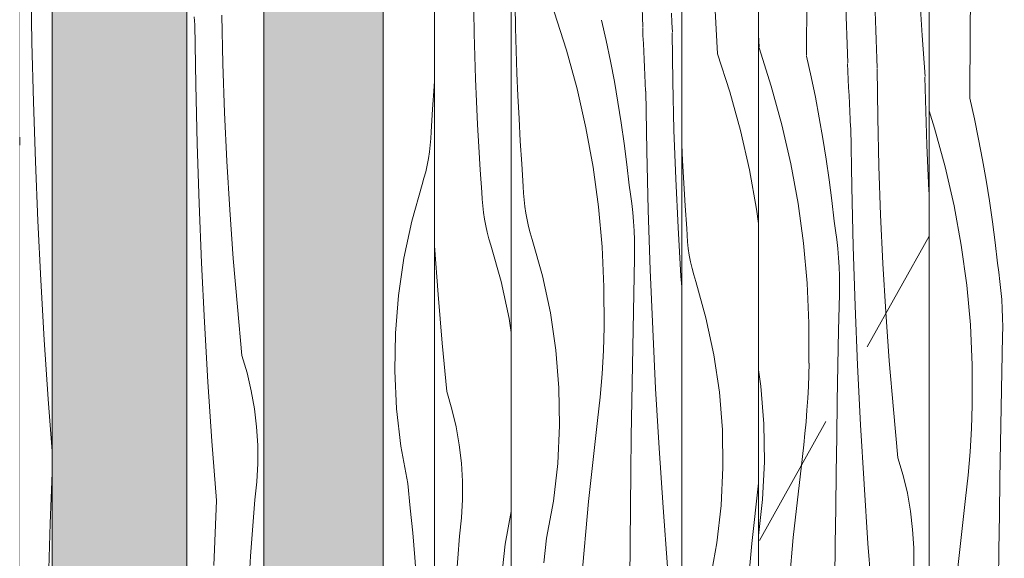
# Model space of a CAD drawing. Units: millimetres. Extents: x 34608 to 55572, y -1640 to 11000.
# Drawn here: x 36708 to 37285, y 5539 to 5855 of the extents above; entities that cross this region are included whole.
import ezdxf

# ---------------------------------------------------------------- set-up
doc = ezdxf.new("R2010")
doc.units = ezdxf.units.MM
doc.header["$MEASUREMENT"] = 0
doc.linetypes.add('Wipeout_Contour', pattern=[1000, 0, -1000])
for name, color, linetype in [('AR - SEINAD - siseseinad', 7, 'Continuous'), ('Archicad Doors', 7, 'Continuous'), ('SA - MÕÕDUD - erimööbel', 7, 'Continuous')]:
    doc.layers.add(name, color=color, linetype=linetype)
for name, color, linetype, lineweight in [('AR - SEINAD - siseseinad_Pen_No__18', 9, 'Continuous', 13), ('AR - SEINAD - siseseinad_Pen_No__7', 7, 'Continuous', 13), ('Archicad Doors_Pen_No__1', 255, 'Continuous', 13), ('Archicad Doors_Pen_No__18', 9, 'Continuous', 13)]:
    doc.layers.add(name, color=color, linetype=linetype, lineweight=lineweight)
doc.layers.add('AR - SEINAD - siseseinad_Pen_No__87', color=7, linetype='Continuous', lineweight=9, true_color=0x8a8a8a)
doc.layers.add('SA - MÕÕDUD - erimööbel_Pen_No__245', color=7, linetype='Continuous', lineweight=13, true_color=0x474874)
doc.styles.add('GENERATED_STYLE_2', font='txt')
doc.dimstyles.new('GENERATED_STYLE__1', dxfattribs={"dimtxt": 40, "dimasz": 19, "dimexe": 0.18, "dimexo": 0.0625, "dimgap": 0, "dimtad": 1, "dimtih": 1, "dimtoh": 1, "dimdec": 0, "dimzin": 0, "dimdsep": 46, "dimtxsty": 'GENERATED_STYLE_2', "dimblk": 'ARROWHEAD_16', "dimblk1": 'ARROWHEAD_16', "dimblk2": 'ARROWHEAD_16', "dimcen": 0.09, "dimclrd": 256, "dimclre": 256, "dimclrt": 256, "dimazin": 0, "dimtfac": 1, "dimtdec": 4, "dimtmove": 0, "dimatfit": 3, "dimfxl": 0, "dimtolj": 1, "dimtzin": 0, "dimarcsym": 0})

# ---------------------------------------------------------------- blocks, each defined once
blk = doc.blocks.new('Section Element_4_1')
at = {"layer": 'AR - SEINAD - siseseinad_Pen_No__7', "color": 7, "linetype": 'Continuous', "lineweight": 13}
blk.add_line((36707.77, 4151), (36707.77, 7145), dxfattribs=at)
blk = doc.blocks.new('*X93')
at = {"layer": 'Archicad Doors_Pen_No__18', "color": 9, "linetype": 'Continuous', "lineweight": 13}
for p, q in [((36950.69, 5816.26), (36950.87, 5819.64)), ((36949.86, 5802.97), (36950.69, 5816.26)), ((36948.93, 5789.68), (36949.86, 5802.97)), ((36948.75, 5785.73), (36948.93, 5789.68)), ((36948.44, 5781.8), (36948.75, 5785.73)), ((36947.98, 5777.88), (36948.44, 5781.8)), ((36946.67, 5770.09), (36947.39, 5773.97)), ((36947.39, 5773.97), (36947.98, 5777.88)), ((36945.8, 5766.24), (36946.67, 5770.09)), ((36943.67, 5758.63), (36944.8, 5762.42)), ((36944.8, 5762.42), (36945.8, 5766.24)), ((36937.64, 5737.29), (36943.67, 5758.63)), ((36933, 5715.6), (36937.64, 5737.29)), ((36929.78, 5693.66), (36933, 5715.6)), ((36928, 5671.55), (36929.78, 5693.66)), ((36927.66, 5649.37), (36928, 5671.55)), ((36928.76, 5627.22), (36927.66, 5649.37)), ((36931.29, 5605.19), (36928.76, 5627.22)), ((36935.25, 5583.36), (36931.29, 5605.19)), ((36936.78, 5568.93), (36935.25, 5583.36)), ((36938.18, 5554.49), (36936.78, 5568.93)), ((36939.44, 5540.04), (36938.18, 5554.49)), ((36940.58, 5525.57), (36939.44, 5540.04))]:
    blk.add_line(p, q, dxfattribs=at)
blk = doc.blocks.new('*X109')
at = {"layer": 'Archicad Doors_Pen_No__18', "color": 9, "linetype": 'Continuous', "lineweight": 13}
for p, q in [((37073.07, 5851.22), (37071.69, 5889.35)), ((37169.07, 5834.29), (37169.32, 5873.64)), ((37193.21, 5830.04), (37191.83, 5868.17)), ((37236.77, 5846.12), (37235.33, 5870.22)), ((36998.49, 5850.7), (36998.22, 5864.01)), ((37021.05, 5859.99), (37028.27, 5837.61)), ((37090.15, 5853.71), (37089.92, 5859.26)), ((37209.44, 5854.72), (37209.25, 5860.27)), ((37048.85, 5855.09), (37051.56, 5843.12)), ((37090.4, 5848.17), (37090.15, 5853.71)), ((37209.63, 5849.17), (37209.44, 5854.72)), ((36998.85, 5837.38), (36998.49, 5850.7)), ((37073.19, 5846.15), (37073, 5850.83)), ((37090.67, 5819.19), (37090.33, 5847.77)), ((37209.84, 5843.62), (37209.63, 5849.17)), ((37051.56, 5843.12), (37054.08, 5831.11)), ((37073.4, 5841.48), (37073.19, 5846.15)), ((37141.27, 5839.2), (37140.87, 5846.52)), ((37210.07, 5838.08), (37209.84, 5843.62)), ((37238.58, 5822.04), (37236.77, 5846.12)), ((36999.3, 5824.07), (36998.85, 5837.38)), ((37028.27, 5837.61), (37034.5, 5814.93)), ((37073.61, 5836.81), (37073.4, 5841.48)), ((37073.82, 5832.13), (37073.61, 5836.81)), ((37141.2, 5838.8), (37148.42, 5816.42)), ((37210.3, 5832.53), (37210.07, 5838.08)), ((37054.08, 5831.11), (37056.4, 5819.06)), ((37074.04, 5827.46), (37073.82, 5832.13)), ((37169, 5833.9), (37171.71, 5821.93)), ((37210.55, 5826.98), (37210.3, 5832.53)), ((37074.27, 5822.79), (37074.04, 5827.46)), ((37193.34, 5824.97), (37193.14, 5829.64)), ((37193.54, 5820.3), (37193.34, 5824.97)), ((37210.82, 5798.01), (37210.48, 5826.59)), ((36999.85, 5810.76), (36999.3, 5824.07)), ((37056.4, 5819.06), (37058.52, 5806.98)), ((37074.5, 5818.11), (37074.27, 5822.79)), ((37091.35, 5790.62), (37090.67, 5819.19)), ((37171.71, 5821.93), (37174.23, 5809.92)), ((37193.75, 5815.62), (37193.54, 5820.3)), ((37238.78, 5808.33), (37238.51, 5821.64)), ((37034.5, 5814.93), (37039.71, 5791.99)), ((37074.74, 5813.44), (37074.5, 5818.11)), ((37075.4, 5778.52), (37074.82, 5813.43)), ((37148.42, 5816.42), (37154.65, 5793.74)), ((37193.97, 5810.95), (37193.75, 5815.62)), ((37000.5, 5797.46), (36999.85, 5810.76)), ((37058.52, 5806.98), (37060.44, 5794.86)), ((37174.23, 5809.92), (37176.54, 5797.88)), ((37194.19, 5806.27), (37193.97, 5810.95)), ((37239.14, 5795.01), (37238.78, 5808.33)), ((37194.42, 5801.6), (37194.19, 5806.27)), ((37194.65, 5796.93), (37194.42, 5801.6)), ((37001.23, 5784.16), (37000.5, 5797.46)), ((37176.54, 5797.88), (37178.67, 5785.79)), ((37194.89, 5792.26), (37194.65, 5796.93)), ((37211.5, 5769.44), (37210.82, 5798.01)), ((37039.71, 5791.99), (37043.91, 5768.85)), ((37060.44, 5794.86), (37062.17, 5782.71)), ((37092.37, 5762.06), (37091.35, 5790.62)), ((37154.65, 5793.74), (37159.86, 5770.81)), ((37195.55, 5757.33), (37194.97, 5792.24)), ((37239.6, 5781.7), (37239.14, 5795.01)), ((37002.07, 5770.86), (37001.23, 5784.16)), ((37178.67, 5785.79), (37180.59, 5773.67)), ((37062.17, 5782.71), (37063.7, 5770.53)), ((37076.28, 5743.62), (37075.4, 5778.52)), ((37240.15, 5768.39), (37239.6, 5781.7)), ((37180.59, 5773.67), (37182.32, 5761.52)), ((37002.99, 5757.58), (37002.07, 5770.86)), ((37043.91, 5768.85), (37047.08, 5745.54)), ((37063.7, 5770.53), (37065.03, 5758.34)), ((37159.86, 5770.81), (37164.06, 5747.66)), ((37212.52, 5740.88), (37211.5, 5769.44)), ((37240.79, 5755.09), (37240.15, 5768.39)), ((37093.73, 5733.51), (37092.37, 5762.06)), ((37182.32, 5761.52), (37183.84, 5749.35)), ((37003.17, 5753.63), (37002.99, 5757.58)), ((37065.93, 5753.01), (37065.1, 5758.32)), ((37196.42, 5722.43), (37195.55, 5757.33)), ((37240.87, 5753.56), (37240.79, 5755.09)), ((37003.48, 5749.69), (37003.17, 5753.63)), ((37003.94, 5745.77), (37003.48, 5749.69)), ((37066.63, 5747.67), (37065.93, 5753.01)), ((37183.84, 5749.35), (37185.17, 5737.15)), ((37004.53, 5741.87), (37003.94, 5745.77)), ((37047.08, 5745.54), (37049.21, 5722.12)), ((37067.2, 5742.32), (37066.63, 5747.67)), ((37077.43, 5708.73), (37076.28, 5743.62)), ((37164.06, 5747.66), (37167.22, 5724.36)), ((37005.26, 5737.99), (37004.53, 5741.87)), ((37006.12, 5734.13), (37005.26, 5737.99)), ((37067.65, 5736.96), (37067.2, 5742.32)), ((37213.88, 5712.33), (37212.52, 5740.88)), ((37007.12, 5730.31), (37006.12, 5734.13)), ((37067.97, 5731.59), (37067.65, 5736.96)), ((37095.42, 5704.98), (37093.73, 5733.51)), ((37186.08, 5731.82), (37185.25, 5737.14)), ((37008.25, 5726.53), (37007.12, 5730.31)), ((37014.28, 5705.19), (37008.25, 5726.53)), ((37068.17, 5726.21), (37067.97, 5731.59)), ((37068.24, 5720.83), (37068.17, 5726.21)), ((37186.77, 5726.49), (37186.08, 5731.82)), ((37187.35, 5721.14), (37186.77, 5726.49)), ((37049.21, 5722.12), (37050.3, 5698.63)), ((37068.18, 5715.45), (37068.24, 5720.83)), ((37167.22, 5724.36), (37169.35, 5700.94)), ((37187.8, 5715.77), (37187.35, 5721.14)), ((37197.58, 5687.54), (37196.42, 5722.43)), ((37067.74, 5694.56), (37068.18, 5715.45)), ((37188.12, 5710.4), (37187.8, 5715.77)), ((37188.32, 5705.03), (37188.12, 5710.4)), ((37215.57, 5683.8), (37213.88, 5712.33)), ((37018.92, 5683.5), (37014.28, 5705.19)), ((37078.88, 5673.84), (37077.43, 5708.73)), ((37095.87, 5698.68), (37095.42, 5704.98)), ((37188.39, 5699.65), (37188.32, 5705.03)), ((37050.3, 5698.63), (37050.35, 5675.11)), ((37169.35, 5700.94), (37170.45, 5677.44)), ((37188.33, 5694.27), (37188.39, 5699.65)), ((37067.33, 5673.67), (37067.74, 5694.56)), ((37187.89, 5673.38), (37188.33, 5694.27)), ((37199.03, 5652.66), (37197.58, 5687.54)), ((37022.14, 5661.55), (37018.92, 5683.5)), ((37217.6, 5655.29), (37215.57, 5683.8)), ((37050.25, 5668.22), (37050.43, 5675.09)), ((37170.45, 5677.44), (37170.5, 5653.92)), ((37066.96, 5652.78), (37067.33, 5673.67)), ((37080.61, 5638.98), (37078.88, 5673.84)), ((37187.48, 5652.49), (37187.89, 5673.38)), ((37049.98, 5661.36), (37050.25, 5668.22)), ((37023.92, 5639.44), (37022.14, 5661.55)), ((37049.62, 5654.5), (37049.98, 5661.36)), ((37049.17, 5647.64), (37049.62, 5654.5)), ((37066.61, 5631.89), (37066.96, 5652.78)), ((37170.39, 5647.04), (37170.58, 5653.91)), ((37187.1, 5631.59), (37187.48, 5652.49)), ((37200.76, 5617.79), (37199.03, 5652.66)), ((37219.97, 5626.81), (37217.6, 5655.29)), ((37048.63, 5640.79), (37049.17, 5647.64)), ((37142.28, 5640.37), (37140.87, 5649.98)), ((37170.12, 5640.17), (37170.39, 5647.04)), ((37048.01, 5633.95), (37048.63, 5640.79)), ((37144.07, 5618.26), (37142.28, 5640.37)), ((37169.76, 5633.31), (37170.12, 5640.17)), ((37024.26, 5617.27), (37023.92, 5639.44)), ((37047.29, 5627.11), (37048.01, 5633.95)), ((37082.63, 5604.12), (37080.61, 5638.98)), ((37066.3, 5611), (37066.61, 5631.89)), ((37169.32, 5626.45), (37169.76, 5633.31)), ((37186.76, 5610.7), (37187.1, 5631.59)), ((37046.49, 5620.29), (37047.29, 5627.11)), ((37168.78, 5619.6), (37169.32, 5626.45)), ((37222.68, 5598.36), (37219.97, 5626.81)), ((37023.17, 5595.12), (37024.26, 5617.27)), ((37041.16, 5572.77), (37046.49, 5620.29)), ((37144.41, 5596.08), (37144.07, 5618.26)), ((37168.15, 5612.76), (37168.78, 5619.6)), ((37202.78, 5582.94), (37200.76, 5617.79)), ((37066.03, 5590.1), (37066.3, 5611)), ((37167.44, 5605.93), (37168.15, 5612.76)), ((37166.64, 5599.1), (37167.44, 5605.93)), ((37186.45, 5589.81), (37186.76, 5610.7)), ((37084.94, 5569.29), (37082.63, 5604.12)), ((37020.63, 5573.08), (37023.17, 5595.12)), ((37143.31, 5573.93), (37144.41, 5596.08)), ((37161.31, 5551.58), (37166.64, 5599.1)), ((37225.72, 5588.07), (37222.68, 5598.36)), ((37065.79, 5569.21), (37066.03, 5590.1)), ((37186.18, 5568.92), (37186.45, 5589.81)), ((37228.17, 5577.63), (37225.72, 5588.07)), ((37205.09, 5548.1), (37202.78, 5582.94)), ((37230.02, 5567.06), (37228.17, 5577.63)), ((37016.67, 5551.26), (37020.63, 5573.08)), ((37036.95, 5525.14), (37041.16, 5572.77)), ((37140.87, 5552.75), (37143.31, 5573.93)), ((37065.58, 5548.32), (37065.79, 5569.21)), ((37087.53, 5534.47), (37084.94, 5569.29)), ((37185.93, 5548.02), (37186.18, 5568.92)), ((37231.27, 5556.41), (37230.02, 5567.06)), ((37231.91, 5545.71), (37231.27, 5556.41)), ((37015.14, 5536.83), (37016.67, 5551.26)), ((37065.23, 5508.97), (37065.58, 5548.32)), ((37157.1, 5503.95), (37161.31, 5551.58)), ((37185.73, 5527.13), (37185.93, 5548.02)), ((37207.68, 5513.29), (37205.09, 5548.1)), ((37231.94, 5534.98), (37231.91, 5545.71))]:
    blk.add_line(p, q, dxfattribs=at)
blk = doc.blocks.new('Section Element_11_1')
at = {"layer": 'Archicad Doors_Pen_No__1', "color": 255, "linetype": 'Continuous', "lineweight": 13}
for p, q in [((37240.87, 5728.49), (37204.7, 5663.46)), ((37180.39, 5619.77), (37141.5, 5549.85))]:
    blk.add_line(p, q, dxfattribs=at)
at = {"layer": 'Archicad Doors', "lineweight": 0}
blk.add_blockref('*X109', (0, 0), dxfattribs=at)
at = {"color": 254, "linetype": 'Wipeout_Contour', "lineweight": 0, "ltscale": 223751.528031}
blk.add_wipeout([(36920.77, 6487), (36920.77, 4155), (36970.77, 4155), (36970.77, 4200), (36950.87, 4200), (36950.87, 6456.9)], dxfattribs=at).dxf.layer = 'Archicad Doors'
at = {"layer": 'Archicad Doors_Pen_No__1', "color": 255, "linetype": 'Continuous', "lineweight": 13}
blk.add_line((36920.77, 6487), (36920.77, 4155), dxfattribs=at)
at = {"layer": 'Archicad Doors', "lineweight": 0}
blk.add_blockref('*X93', (0, 0), dxfattribs=at)
blk = doc.blocks.new('*X111')
at = {"layer": 'AR - SEINAD - siseseinad_Pen_No__18', "color": 9, "linetype": 'Continuous', "lineweight": 13}
for p, q in [((36810.36, 5852.34), (36810.12, 5857.01)), ((36826.89, 5829.54), (36826.21, 5858.11)), ((36810.94, 5817.43), (36810.36, 5852.34)), ((36827.91, 5800.97), (36826.89, 5829.54)), ((36811.82, 5782.53), (36810.94, 5817.43)), ((36829.27, 5772.43), (36827.91, 5800.97)), ((36812.97, 5747.64), (36811.82, 5782.53)), ((36830.96, 5743.9), (36829.27, 5772.43)), ((36814.42, 5712.76), (36812.97, 5747.64)), ((36833, 5715.39), (36830.96, 5743.9)), ((36835.37, 5686.91), (36833, 5715.39)), ((36816.15, 5677.89), (36814.42, 5712.76)), ((36838.07, 5658.46), (36835.37, 5686.91)), ((36818.17, 5643.04), (36816.15, 5677.89)), ((36841.11, 5648.17), (36838.07, 5658.46)), ((36843.56, 5637.73), (36841.11, 5648.17)), ((36820.48, 5608.2), (36818.17, 5643.04)), ((36845.41, 5627.16), (36843.56, 5637.73)), ((36846.66, 5616.51), (36845.41, 5627.16)), ((36847.3, 5605.81), (36846.66, 5616.51)), ((36823.07, 5573.39), (36820.48, 5608.2)), ((36847.34, 5595.08), (36847.3, 5605.81)), ((36846.76, 5584.37), (36847.34, 5595.08)), ((36845.58, 5573.71), (36846.76, 5584.37)), ((36821.63, 5535.26), (36823.07, 5573.39)), ((36843.11, 5540.76), (36845.58, 5573.71)), ((36841.1, 5507.77), (36843.11, 5540.76))]:
    blk.add_line(p, q, dxfattribs=at)
blk = doc.blocks.new('Section Element_12_1')
at = {"color": 254, "linetype": 'Wipeout_Contour', "lineweight": 0, "ltscale": 149147.013973}
blk.add_wipeout([(36850.87, 7100), (36805.77, 7100), (36805.77, 4200), (36850.87, 4200)], dxfattribs=at).dxf.layer = 'AR - SEINAD - siseseinad'
at = {"layer": 'AR - SEINAD - siseseinad_Pen_No__87', "color": 252, "linetype": 'Continuous', "lineweight": 9, "true_color": 0x8a8a8a}
for p, q in [((36805.77, 7100), (36805.77, 4200)), ((36850.87, 4200), (36850.87, 7100))]:
    blk.add_line(p, q, dxfattribs=at)
at = {"layer": 'AR - SEINAD - siseseinad', "lineweight": 0}
blk.add_blockref('*X111', (0, 0), dxfattribs=at)
blk = doc.blocks.new('*X113')
at = {"layer": 'AR - SEINAD - siseseinad_Pen_No__18', "color": 9, "linetype": 'Continuous', "lineweight": 13}
for p, q in [((36974.24, 5847.25), (36973.98, 5860.57)), ((36974.6, 5833.94), (36974.24, 5847.25)), ((36975.06, 5820.63), (36974.6, 5833.94)), ((36975.61, 5807.32), (36975.06, 5820.63)), ((36976.25, 5794.01), (36975.61, 5807.32)), ((36976.99, 5780.72), (36976.25, 5794.01)), ((36977.82, 5767.42), (36976.99, 5780.72)), ((36978.75, 5754.13), (36977.82, 5767.42)), ((36978.92, 5750.19), (36978.75, 5754.13)), ((36979.24, 5746.25), (36978.92, 5750.19)), ((36979.69, 5742.33), (36979.24, 5746.25)), ((36980.28, 5738.43), (36979.69, 5742.33)), ((36981.01, 5734.54), (36980.28, 5738.43)), ((36981.87, 5730.69), (36981.01, 5734.54)), ((36982.87, 5726.87), (36981.87, 5730.69)), ((36984, 5723.09), (36982.87, 5726.87)), ((36951.03, 5722.73), (36950.87, 5725.38)), ((36953.06, 5694.22), (36951.03, 5722.73)), ((36990.04, 5701.74), (36984, 5723.09)), ((36994.67, 5680.05), (36990.04, 5701.74)), ((36955.43, 5665.74), (36953.06, 5694.22)), ((36995.87, 5671.87), (36994.67, 5680.05)), ((36958.14, 5637.29), (36955.43, 5665.74)), ((36961.18, 5627), (36958.14, 5637.29)), ((36963.63, 5616.56), (36961.18, 5627)), ((36965.48, 5605.99), (36963.63, 5616.56)), ((36966.73, 5595.34), (36965.48, 5605.99)), ((36967.37, 5584.63), (36966.73, 5595.34)), ((36967.4, 5573.91), (36967.37, 5584.63)), ((36966.83, 5563.2), (36967.4, 5573.91)), ((36992.42, 5547.82), (36995.87, 5566.84)), ((36965.64, 5552.54), (36966.83, 5563.2)), ((36963.18, 5519.58), (36965.64, 5552.54)), ((36990.89, 5533.39), (36992.42, 5547.82))]:
    blk.add_line(p, q, dxfattribs=at)
blk = doc.blocks.new('Section Element_13_1')
at = {"color": 254, "linetype": 'Wipeout_Contour', "lineweight": 0, "ltscale": 149720.127869}
blk.add_wipeout([(36995.87, 7100), (36950.87, 7100), (36950.87, 4200), (36995.87, 4200)], dxfattribs=at).dxf.layer = 'AR - SEINAD - siseseinad'
at = {"layer": 'AR - SEINAD - siseseinad_Pen_No__87', "color": 252, "linetype": 'Continuous', "lineweight": 9, "true_color": 0x8a8a8a}
for p, q in [((36950.87, 7100), (36950.87, 4200)), ((36995.87, 4200), (36995.87, 7100))]:
    blk.add_line(p, q, dxfattribs=at)
at = {"layer": 'AR - SEINAD - siseseinad', "lineweight": 0}
blk.add_blockref('*X113', (0, 0), dxfattribs=at)
blk = doc.blocks.new('*X115')
at = {"layer": 'AR - SEINAD - siseseinad_Pen_No__18', "color": 9, "linetype": 'Continuous', "lineweight": 13}
for p, q in [((37116.87, 5835.38), (37114.32, 5883.13)), ((37116.87, 5835.38), (37124.1, 5812.99)), ((37124.1, 5812.99), (37130.32, 5790.31)), ((37130.32, 5790.31), (37135.54, 5767.38)), ((37096.32, 5772.84), (37095.87, 5782.03)), ((37097.06, 5759.54), (37096.32, 5772.84)), ((37135.54, 5767.38), (37139.73, 5744.24)), ((37097.89, 5746.25), (37097.06, 5759.54)), ((37098.81, 5732.96), (37097.89, 5746.25)), ((37139.73, 5744.24), (37140.87, 5735.83)), ((37098.99, 5729.02), (37098.81, 5732.96)), ((37099.31, 5725.08), (37098.99, 5729.02)), ((37099.76, 5721.16), (37099.31, 5725.08)), ((37100.35, 5717.25), (37099.76, 5721.16)), ((37101.08, 5713.37), (37100.35, 5717.25)), ((37101.94, 5709.52), (37101.08, 5713.37)), ((37102.94, 5705.7), (37101.94, 5709.52)), ((37104.07, 5701.92), (37102.94, 5705.7)), ((37110.11, 5680.57), (37104.07, 5701.92)), ((37114.74, 5658.88), (37110.11, 5680.57)), ((37117.96, 5636.94), (37114.74, 5658.88)), ((37119.74, 5614.83), (37117.96, 5636.94)), ((37120.09, 5592.65), (37119.74, 5614.83)), ((37118.99, 5570.5), (37120.09, 5592.65)), ((37136.9, 5548.17), (37140.87, 5583.58)), ((37116.45, 5548.47), (37118.99, 5570.5)), ((37112.49, 5526.65), (37116.45, 5548.47)), ((37132.69, 5500.54), (37136.9, 5548.17))]:
    blk.add_line(p, q, dxfattribs=at)
blk = doc.blocks.new('Section Element_14_1')
at = {"color": 254, "linetype": 'Wipeout_Contour', "lineweight": 0, "ltscale": 150293.09828}
blk.add_wipeout([(37140.87, 7100), (37095.87, 7100), (37095.87, 4200), (37140.87, 4200)], dxfattribs=at).dxf.layer = 'AR - SEINAD - siseseinad'
at = {"layer": 'AR - SEINAD - siseseinad_Pen_No__87', "color": 252, "linetype": 'Continuous', "lineweight": 9, "true_color": 0x8a8a8a}
for p, q in [((37095.87, 7100), (37095.87, 4200)), ((37140.87, 4200), (37140.87, 7100))]:
    blk.add_line(p, q, dxfattribs=at)
at = {"layer": 'AR - SEINAD - siseseinad', "lineweight": 0}
blk.add_blockref('*X115', (0, 0), dxfattribs=at)
blk = doc.blocks.new('*X117')
at = {"layer": 'AR - SEINAD - siseseinad_Pen_No__18', "color": 9, "linetype": 'Continuous', "lineweight": 13}
for p, q in [((37265, 5848.65), (37265.27, 5887.99)), ((37264.74, 5809.3), (37265, 5848.65)), ((37264.74, 5809.3), (37267.45, 5797.33)), ((37240.87, 5802.01), (37244.16, 5791.82)), ((37267.45, 5797.33), (37269.97, 5785.33)), ((37244.16, 5791.82), (37250.39, 5769.14)), ((37269.97, 5785.33), (37272.29, 5773.28)), ((37272.29, 5773.28), (37274.41, 5761.19)), ((37250.39, 5769.14), (37255.6, 5746.21)), ((37274.41, 5761.19), (37276.33, 5749.07)), ((37255.6, 5746.21), (37259.8, 5723.06)), ((37276.33, 5749.07), (37278.06, 5736.92)), ((37278.06, 5736.92), (37279.59, 5724.75)), ((37259.8, 5723.06), (37262.97, 5699.76)), ((37279.59, 5724.75), (37280.92, 5712.55)), ((37281.74, 5707.23), (37280.92, 5712.55)), ((37282.44, 5701.9), (37281.74, 5707.23)), ((37262.97, 5699.76), (37265.1, 5676.34)), ((37283.01, 5696.55), (37282.44, 5701.9)), ((37283.46, 5691.19), (37283.01, 5696.55)), ((37283.78, 5685.82), (37283.46, 5691.19)), ((37283.98, 5680.44), (37283.78, 5685.82)), ((37284.05, 5675.06), (37283.98, 5680.44)), ((37265.1, 5676.34), (37266.19, 5652.84)), ((37284, 5669.68), (37284.05, 5675.06)), ((37283.55, 5648.79), (37284, 5669.68)), ((37266.19, 5652.84), (37266.24, 5629.32)), ((37283.14, 5627.9), (37283.55, 5648.79)), ((37266.06, 5622.45), (37266.24, 5629.32)), ((37265.79, 5615.59), (37266.06, 5622.45)), ((37282.77, 5607.01), (37283.14, 5627.9)), ((37265.43, 5608.73), (37265.79, 5615.59)), ((37264.98, 5601.87), (37265.43, 5608.73)), ((37282.42, 5586.12), (37282.77, 5607.01)), ((37264.44, 5595.02), (37264.98, 5601.87)), ((37263.82, 5588.18), (37264.44, 5595.02)), ((37263.1, 5581.34), (37263.82, 5588.18)), ((37282.12, 5565.22), (37282.42, 5586.12)), ((37262.3, 5574.52), (37263.1, 5581.34)), ((37256.97, 5527), (37262.3, 5574.52)), ((37281.84, 5544.33), (37282.12, 5565.22)), ((37281.6, 5523.44), (37281.84, 5544.33))]:
    blk.add_line(p, q, dxfattribs=at)
blk = doc.blocks.new('Section Element_15_1')
at = {"color": 254, "linetype": 'Wipeout_Contour', "lineweight": 0, "ltscale": 150866.122195}
blk.add_wipeout([(37285.87, 7100), (37240.87, 7100), (37240.87, 4200), (37285.87, 4200)], dxfattribs=at).dxf.layer = 'AR - SEINAD - siseseinad'
at = {"layer": 'AR - SEINAD - siseseinad_Pen_No__87', "color": 252, "linetype": 'Continuous', "lineweight": 9, "true_color": 0x8a8a8a}
blk.add_line((37240.87, 7100), (37240.87, 4200), dxfattribs=at)
at = {"layer": 'AR - SEINAD - siseseinad', "lineweight": 0}
blk.add_blockref('*X117', (0, 0), dxfattribs=at)
blk = doc.blocks.new('*X206')
at = {"layer": 'Archicad Doors_Pen_No__18', "color": 9, "linetype": 'Continuous', "lineweight": 13}
for p, q in [((36714.96, 5842.07), (36714.38, 5876.98)), ((36715.84, 5807.17), (36714.96, 5842.07)), ((36716.99, 5772.28), (36715.84, 5807.17)), ((36707.8, 5784.39), (36707.77, 5786.39)), ((36707.77, 5781.83), (36707.8, 5784.39)), ((36718.44, 5737.4), (36716.99, 5772.28)), ((36720.17, 5702.53), (36718.44, 5737.4)), ((36722.19, 5667.68), (36720.17, 5702.53)), ((36724.5, 5632.84), (36722.19, 5667.68)), ((36726.77, 5602.32), (36724.5, 5632.84)), ((36725.65, 5559.9), (36726.77, 5589.57)), ((36724.61, 5521.75), (36725.65, 5559.9))]:
    blk.add_line(p, q, dxfattribs=at)
blk = doc.blocks.new('Section Element_68_1')
at = {"color": 254, "linetype": 'Wipeout_Contour', "lineweight": 0, "ltscale": 148475.060711}
blk.add_wipeout([(36726.77, 6487), (36707.77, 6487), (36707.77, 4155), (36726.77, 4155)], dxfattribs=at).dxf.layer = 'Archicad Doors'
at = {"layer": 'Archicad Doors_Pen_No__1', "color": 255, "linetype": 'Continuous', "lineweight": 13}
blk.add_line((36726.77, 4155), (36726.77, 6487), dxfattribs=at)
at = {"layer": 'Archicad Doors', "lineweight": 0}
blk.add_blockref('*X206', (0, 0), dxfattribs=at)
blk = doc.blocks.new('Section Element_73_1')
at = {"layer": 'AR - SEINAD - siseseinad', "linetype": 'Continuous', "lineweight": 0, "true_color": 0xffffff}
blk.add_hatch(color=7, dxfattribs=at).paths.add_polyline_path([(36707.77, 7100), (36707.77, 6487), (36726.77, 6487), (36726.77, 6437), (36726.77, 5160), (36762.77, 5160), (36769.85, 5157.07), (36772.77, 5150), (36769.85, 5142.93), (36762.77, 5140), (36726.77, 5140), (36726.77, 4155), (36920.77, 4155), (36920.77, 6487), (36950.87, 6487), (36950.87, 7100), (36850.87, 7100), (36850.87, 4200), (36805.77, 4200), (36805.77, 7100)])
blk = doc.blocks.new('*D349')
at = {"layer": 'SA - MÕÕDUD - erimööbel_Pen_No__245', "linetype": 'Continuous', "lineweight": 13, "true_color": 0x474874}
for points in [[(36707.77, 4639.47), (36725.09, 4629.47), (36725.09, 4649.47)], [(36805.77, 4639.47), (36788.45, 4649.47), (36788.45, 4629.47)], [(36805.77, 4639.47), (36823.09, 4629.47), (36823.09, 4649.47)]]:
    blk.add_hatch(color=167, dxfattribs=at).paths.add_polyline_path(points)
at = {"layer": 'SA - MÕÕDUD - erimööbel_Pen_No__245', "color": 167, "linetype": 'Continuous', "lineweight": 13, "true_color": 0x474874}
for p, q in [((36707.77, 4620.72), (36707.77, 4658.22)), ((36805.77, 4620.72), (36805.77, 4658.22)), ((36707.77, 4639.47), (36725.09, 4649.47)), ((36725.09, 4649.47), (36725.09, 4629.47)), ((36788.45, 4629.47), (36788.45, 4649.47)), ((36805.77, 4639.47), (36788.45, 4649.47)), ((36707.77, 4639.47), (36725.09, 4629.47)), ((36725.09, 4639.47), (36788.45, 4639.47)), ((36805.77, 4639.47), (36788.45, 4629.47))]:
    blk.add_line(p, q, dxfattribs=at)
at = {"layer": 'SA - MÕÕDUD - erimööbel_Pen_No__245', "color": 167, "lineweight": 13, "true_color": 0x474874, "insert": (36730.21, 4647.47), "char_height": 40, "attachment_point": 7, "style": 'GENERATED_STYLE_2'}
blk.add_mtext('\\A1;{\\pql;\\fSwis721 Cn BT|b0|i0|c0|p0;\\W1.000000;98}', dxfattribs=at)
blk = doc.blocks.new('ARROWHEAD_16')
at = {"linetype": 'Continuous', "lineweight": 0}
blk.add_hatch(color=0, dxfattribs=at).paths.add_polyline_path([(-0.9093, 0.525), (0, 0), (-0.9093, -0.525)])
at = {"color": 0, "linetype": 'Continuous', "lineweight": 0}
blk.add_line((0, 0), (-1, 0), dxfattribs=at)

msp = doc.modelspace()

# ---------------------------------------------------------------- block references
at = {"layer": 'AR - SEINAD - siseseinad', "lineweight": 0}
for name in ['Section Element_4_1', 'Section Element_12_1']:
    msp.add_blockref(name, (0, 0), dxfattribs=at)
at = {"layer": 'Archicad Doors', "lineweight": 0}
msp.add_blockref('Section Element_11_1', (0, 0), dxfattribs=at)

# ---------------------------------------------------------------- next in the draw order: block references
at = {"layer": 'AR - SEINAD - siseseinad', "lineweight": 0}
for name in ['Section Element_13_1', 'Section Element_14_1', 'Section Element_15_1']:
    msp.add_blockref(name, (0, 0), dxfattribs=at)
at = {"layer": 'Archicad Doors', "lineweight": 0}
msp.add_blockref('Section Element_68_1', (0, 0), dxfattribs=at)

# ---------------------------------------------------------------- next in the draw order: block references
at = {"layer": 'AR - SEINAD - siseseinad', "lineweight": 0}
msp.add_blockref('Section Element_73_1', (0, 0), dxfattribs=at)

# ---------------------------------------------------------------- next in the draw order: dimensions: what is measured, and where the dimension line sits
at = {"layer": 'SA - MÕÕDUD - erimööbel', "color": 167, "linetype": 'Continuous', "lineweight": 13, "true_color": 0x474874}
dim = msp.add_linear_dim(base=(36805.77, 4639.47), p1=(36707.77, 6660.03), p2=(36805.77, 4200), dimstyle='GENERATED_STYLE__1', dxfattribs=at)
dim.commit()
dim.dimension.update_dxf_attribs({"geometry": '*D349', "text_midpoint": (36760.65, 4667.47), "dimtype": 160})

doc.saveas('drawing.dxf')
